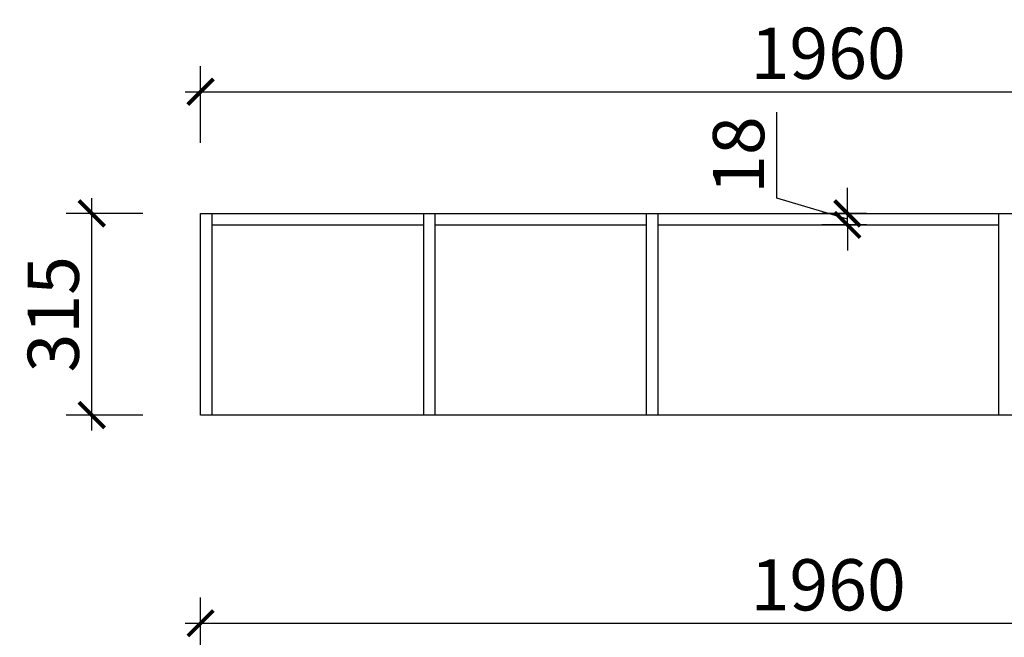
# Model space of a CAD drawing. Units: millimetres. Extents: x 2106292 to 2116170, y 93810 to 100602.
# Drawn here: x 2108718 to 2110255, y 96948 to 97912 of the extents above; entities that cross this region are included whole.
import ezdxf

# ---------------------------------------------------------------- set-up
doc = ezdxf.new("R2010")
doc.units = ezdxf.units.MM
doc.header["$LTSCALE"] = 3
doc.layers.add('标注', color=3, linetype='Continuous')
doc.styles.add('DS01', font='txt')
doc.dimstyles.new('DS03', dxfattribs={"dimscale": 40, "dimtxt": 2, "dimasz": 1, "dimexe": 1, "dimexo": 2, "dimgap": 0.5, "dimtad": 1, "dimdec": 0, "dimzin": 0, "dimdsep": 46, "dimtxsty": 'DS01', "dimblk": 'ARCHTICK', "dimcen": 0, "dimdle": 0.6, "dimclrd": 251, "dimclre": 251, "dimclrt": 2, "dimadec": 0, "dimazin": 0, "dimtfac": 1, "dimtdec": 0, "dimtmove": 1, "dimatfit": 2, "dimldrblk": 'DOT', "dimfxl": 2, "dimfxlon": 1, "dimtolj": 1, "dimtzin": 0, "dimlwe": 30, "dimarcsym": 0})

# ---------------------------------------------------------------- blocks, each defined once
blk = doc.blocks.new('_ARCHTICK')
at = {"color": 0, "linetype": 'ByBlock', "const_width": 0.15}
blk.add_lwpolyline([(-0.5, -0.5), (0.5, 0.5)], dxfattribs=at)
blk = doc.blocks.new('*D10')
at = {"layer": 'Defpoints', "color": 0, "transparency": 16777216}
for p in [(2110960, 96970), (2109000, 96480), (2110960, 96480)]:
    blk.add_point(p, dxfattribs=at)
at = {"layer": '标注', "color": 251, "lineweight": 30, "transparency": 16777216}
for p, q in [((2109000, 96890), (2109000, 97010)), ((2110960, 96890), (2110960, 97010))]:
    blk.add_line(p, q, dxfattribs=at)
at = {"layer": '标注', "color": 251, "lineweight": -2, "transparency": 16777216}
blk.add_line((2108976, 96970), (2110984, 96970), dxfattribs=at)
at = {"layer": '标注', "color": 251, "lineweight": -2, "transparency": 16777216, "xscale": 40, "yscale": 40, "zscale": 40, "rotation": 180}
blk.add_blockref('_ARCHTICK', (2109000, 96970), dxfattribs=at)
at = {"layer": '标注', "color": 251, "lineweight": -2, "transparency": 16777216, "xscale": 40, "yscale": 40, "zscale": 40}
blk.add_blockref('_ARCHTICK', (2110960, 96970), dxfattribs=at)
at = {"layer": '标注', "color": 2, "transparency": 16777216, "insert": (2109980, 97030), "char_height": 80, "attachment_point": 5, "style": 'DS01'}
blk.add_mtext('\\A1;1960', dxfattribs=at)
blk = doc.blocks.new('_Dot')
at = {"color": 0, "linetype": 'ByBlock', "lineweight": -2}
blk.add_line((-0.5, 0), (-1, 0), dxfattribs=at)
at = {"color": 0, "linetype": 'ByBlock', "const_width": 0.5}
blk.add_lwpolyline([(-0.25, 0, 1), (0.25, 0, 1)], format="xyb", close=True, dxfattribs=at)
blk = doc.blocks.new('*D43')
at = {"layer": 'Defpoints', "color": 0, "transparency": 16777216}
for p in [(2110960, 97800), (2109000, 97610), (2110960, 97610)]:
    blk.add_point(p, dxfattribs=at)
at = {"layer": '标注', "color": 251, "lineweight": 30, "transparency": 16777216}
for p, q in [((2109000, 97720), (2109000, 97840)), ((2110960, 97720), (2110960, 97840))]:
    blk.add_line(p, q, dxfattribs=at)
at = {"layer": '标注', "color": 251, "lineweight": -2, "transparency": 16777216}
blk.add_line((2108976, 97800), (2110984, 97800), dxfattribs=at)
at = {"layer": '标注', "color": 251, "lineweight": -2, "transparency": 16777216, "xscale": 40, "yscale": 40, "zscale": 40, "rotation": 180}
blk.add_blockref('_ARCHTICK', (2109000, 97800), dxfattribs=at)
at = {"layer": '标注', "color": 251, "lineweight": -2, "transparency": 16777216, "xscale": 40, "yscale": 40, "zscale": 40}
blk.add_blockref('_ARCHTICK', (2110960, 97800), dxfattribs=at)
at = {"layer": '标注', "color": 2, "transparency": 16777216, "insert": (2109980, 97860), "char_height": 80, "attachment_point": 5, "style": 'DS01'}
blk.add_mtext('\\A1;1960', dxfattribs=at)
blk = doc.blocks.new('*D44')
at = {"layer": 'Defpoints', "color": 0, "transparency": 16777216}
for p in [(2110010, 97610), (2110120, 97610), (2110120, 97592)]:
    blk.add_point(p, dxfattribs=at)
at = {"layer": '标注', "color": 251, "lineweight": -2, "transparency": 16777216}
for p, q in [((2109900, 97634), (2109900, 97768.2)), ((2110010, 97610), (2110010, 97650)), ((2110010, 97601), (2109900, 97634)), ((2110010, 97592), (2110010, 97610)), ((2110010, 97592), (2110010, 97610)), ((2110010, 97592), (2110010, 97552))]:
    blk.add_line(p, q, dxfattribs=at)
at = {"layer": '标注', "color": 251, "lineweight": 30, "transparency": 16777216}
for p, q in [((2110040, 97610), (2109970, 97610)), ((2110040, 97592), (2109970, 97592))]:
    blk.add_line(p, q, dxfattribs=at)
at = {"layer": '标注', "color": 251, "lineweight": -2, "transparency": 16777216, "xscale": 40, "yscale": 40, "zscale": 40}
for p, rotation in [((2110010, 97610), 270), ((2110010, 97592), 90)]:
    blk.add_blockref('_ARCHTICK', p, dxfattribs=dict(at, rotation=rotation))
at = {"layer": '标注', "color": 2, "transparency": 16777216, "insert": (2109840, 97701.1), "char_height": 80, "attachment_point": 5, "rotation": 90, "style": 'DS01'}
blk.add_mtext('\\A1;18', dxfattribs=at)
blk = doc.blocks.new('*D11')
at = {"layer": 'Defpoints', "color": 0, "transparency": 16777216}
for p in [(2108830, 97610), (2109000, 97610), (2109000, 97295)]:
    blk.add_point(p, dxfattribs=at)
at = {"layer": '标注', "color": 251, "lineweight": -2, "transparency": 16777216}
blk.add_line((2108830, 97271), (2108830, 97634), dxfattribs=at)
at = {"layer": '标注', "color": 251, "lineweight": 30, "transparency": 16777216}
for p, q in [((2108910, 97610), (2108790, 97610)), ((2108910, 97295), (2108790, 97295))]:
    blk.add_line(p, q, dxfattribs=at)
at = {"layer": '标注', "color": 251, "lineweight": -2, "transparency": 16777216, "xscale": 40, "yscale": 40, "zscale": 40}
for p, rotation in [((2108830, 97610), 90), ((2108830, 97295), 270)]:
    blk.add_blockref('_ARCHTICK', p, dxfattribs=dict(at, rotation=rotation))
at = {"layer": '标注', "color": 2, "transparency": 16777216, "insert": (2108770, 97452.5), "char_height": 80, "attachment_point": 5, "rotation": 90, "style": 'DS01'}
blk.add_mtext('\\A1;315', dxfattribs=at)

msp = doc.modelspace()

# ---------------------------------------------------------------- linework, layer by layer
at = {"layer": '标注', "color": 0}
for p, q in [((2109000, 97295), (2109000, 97610)), ((2109000, 97610), (2110960, 97610)), ((2109018, 97295), (2109018, 97610)), ((2109348, 97610), (2109348, 97295)), ((2109366, 97610), (2109366, 97295)), ((2109696, 97610), (2109696, 97295)), ((2109714, 97610), (2109714, 97295)), ((2110246, 97610), (2110246, 97295)), ((2109018, 97592), (2109348, 97592)), ((2109366, 97592), (2109696, 97592)), ((2109714, 97592), (2110246, 97592)), ((2110960, 97295), (2109000, 97295))]:
    msp.add_line(p, q, dxfattribs=at)

# ---------------------------------------------------------------- dimensions: what is measured, and where the dimension line sits
for base, p1, p2, picture, middle in [((2110960, 97800), (2109000, 97610), (2110960, 97610), '*D43', (2109980, 97860)), ((2110960, 96970), (2109000, 96480), (2110960, 96480), '*D10', (2109980, 97030))]:
    dim = msp.add_linear_dim(base=base, p1=p1, p2=p2, dimstyle='DS03', dxfattribs=at)
    dim.commit()
    dim.dimension.update_dxf_attribs({"geometry": picture, "text_midpoint": middle})
for base, p1, p2, picture, middle in [((2110010, 97610), (2110120, 97592), (2110120, 97610), '*D44', (2109840, 97654)), ((2108830, 97610), (2109000, 97295), (2109000, 97610), '*D11', (2108770, 97452.5))]:
    dim = msp.add_linear_dim(base=base, p1=p1, p2=p2, angle=90, dimstyle='DS03', dxfattribs=at)
    dim.commit()
    dim.dimension.update_dxf_attribs({"geometry": picture, "text_midpoint": middle})

doc.saveas('drawing.dxf')
